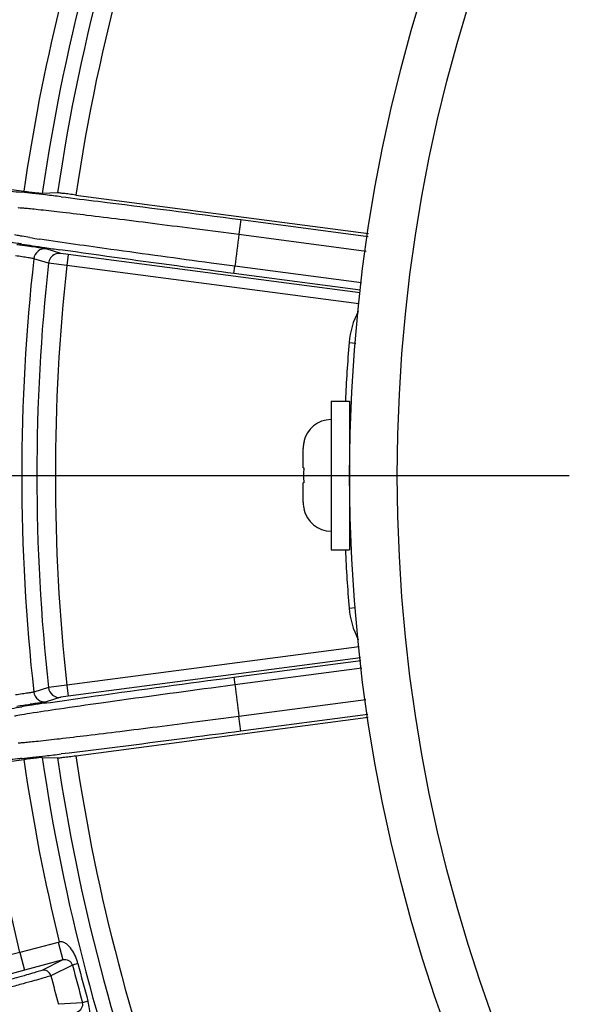
# Model space of a CAD drawing. Units: millimetres. Extents: x 525 to 3228, y 2257 to 4168.
# Drawn here: x 2077 to 2107, y 3208 to 3261 of the extents above; entities that cross this region are included whole.
import ezdxf

# ---------------------------------------------------------------- set-up
doc = ezdxf.new("R2010")
doc.units = ezdxf.units.MM
doc.linetypes.add('CENTER', pattern=[50.8, 31.75, -6.35, 6.35, -6.35])
doc.layers.get('0').update_dxf_attribs({"lineweight": 30})
doc.layers.add('02___PRT_ALL_AXES', color=7, linetype='Continuous')
doc.layers.add('中心线层', color=7, linetype='CENTER', lineweight=25)

msp = doc.modelspace()

# ---------------------------------------------------------------- linework, layer by layer
at = {"color": 0, "linetype": 'Continuous', "lineweight": -3}
for p, q in [((2075.223, 3251.673), (2077.405, 3251.386)), ((2079.221, 3251.296), (2078.396, 3251.265)), ((2080.212, 3251.176), (2095.981, 3249.1)), ((2089.104, 3249.855), (2088.999, 3249.062)), ((2089.104, 3249.855), (2095.96, 3248.952)), ((2077.728, 3248.887), (2077.32, 3248.955)), ((2088.999, 3249.062), (2095.847, 3248.16)), ((2078.108, 3248.355), (2078.034, 3248.365)), ((2079.407, 3248.033), (2078.617, 3248.276)), ((2078.075, 3247.707), (2077.944, 3247.748)), ((2078.733, 3247.503), (2078.075, 3247.707)), ((2079.802, 3247.977), (2079.407, 3248.033)), ((2079.802, 3247.977), (2079.724, 3247.382)), ((2095.525, 3245.907), (2079.802, 3247.977)), ((2079.724, 3247.382), (2078.733, 3247.503)), ((2095.456, 3245.311), (2079.724, 3247.382)), ((2088.778, 3247.346), (2087.495, 3247.517)), ((2088.725, 3246.95), (2088.777, 3247.347)), ((2095.602, 3246.448), (2088.778, 3247.346)), ((2095.546, 3246.052), (2088.725, 3246.95)), ((2094.931, 3243.233), (2095.298, 3243.203)), ((2092.46, 3236.485), (2092.46, 3237.531)), ((2092.493, 3237.895), (2092.503, 3237.895)), ((2092.46, 3236.485), (2092.49, 3236.485)), ((2092.49, 3235.685), (2092.46, 3235.685)), ((2092.46, 3234.639), (2092.46, 3235.685)), ((2092.503, 3234.275), (2092.493, 3234.275)), ((2094.931, 3228.937), (2095.28, 3228.965)), ((2095.477, 3226.862), (2079.724, 3224.788)), ((2095.553, 3226.267), (2079.802, 3224.193)), ((2088.725, 3225.22), (2095.572, 3226.121)), ((2088.778, 3224.823), (2095.622, 3225.729)), ((2079.724, 3224.788), (2078.733, 3224.666)), ((2079.724, 3224.788), (2079.802, 3224.193)), ((2087.491, 3224.653), (2088.778, 3224.823)), ((2088.725, 3225.22), (2088.777, 3224.823)), ((2078.733, 3224.666), (2077.944, 3224.422)), ((2078.542, 3223.821), (2078.62, 3223.833)), ((2079.407, 3224.137), (2078.617, 3223.893)), ((2078.62, 3223.833), (2078.836, 3223.864)), ((2078.836, 3223.864), (2079.347, 3223.939)), ((2079.802, 3224.193), (2079.407, 3224.137)), ((2095.842, 3224.009), (2088.999, 3223.108)), ((2095.943, 3223.215), (2089.104, 3222.315)), ((2080.212, 3220.994), (2095.962, 3223.068)), ((2089.104, 3222.315), (2088.999, 3223.108)), ((2075.223, 3220.497), (2077.405, 3220.784)), ((2078.396, 3220.904), (2079.221, 3220.874)), ((2079.256, 3210.931), (2077.182, 3210.409)), ((2079.249, 3210.963), (2079.507, 3209.997)), ((2077.182, 3210.409), (2075.472, 3209.966)), ((2077.182, 3210.409), (2077.44, 3209.443)), ((2079.507, 3209.997), (2077.44, 3209.443)), ((2079.507, 3209.997), (2078.373, 3209.437)), ((2077.44, 3209.443), (2076.589, 3209.209)), ((2080.028, 3209.725), (2078.863, 3209.151)), ((2080.321, 3209.8), (2080.028, 3209.725)), ((2080.571, 3207.697), (2079.276, 3207.612)), ((2080.863, 3207.778), (2080.571, 3207.697))]:
    msp.add_line(p, q, dxfattribs=at)
for radius in [87.5, 84.931]:
    msp.add_circle((2182.46, 3236.085), radius, dxfattribs=at)
for centre, radius, start, end in [((2182.46, 3236.085), 105.165, 143.85697, 171.7005), ((2182.46, 3236.085), 104.354, 143.94435, 171.61831), ((2182.46, 3236.085), 103.356, 143.94435, 171.60435), ((2182.46, 3236.085), 106.164, 166.32011, 171.71333), ((2068.533, 3167.955), 83.829, 83.60483, 84.00224), ((2060.298, 3093.852), 158.387, 83.37177, 83.63015), ((2048.7, 2993.547), 259.361, 83.19928, 83.3846), ((2091.3, 3334.225), 86.41, 260.96369, 261.32534), ((2182.46, 3236.085), 94.358, 172.09507, 173.1453), ((2058.037, 3104.143), 145.602, 82.38913, 82.50267), ((2091.578, 3338.868), 91.452, 261.02035, 261.3734), ((2059.269, 3113.333), 136.33, 82.27426, 82.39064), ((2064.903, 3154.676), 94.605, 82.02152, 82.28958), ((2103.08, 3414.843), 168.293, 261.38152, 261.61731), ((2078.54, 3247.682), 0.6, 82.5681, 173.653), ((2072.099, 3205.775), 43.001, 81.6936, 81.9683), ((2117.87, 3515.366), 269.898, 261.6221, 261.79483), ((2182.46, 3236.085), 105.165, 173.63269, 186.36731), ((2182.46, 3236.085), 104.354, 173.71797, 186.28203), ((2182.46, 3236.085), 103.356, 173.72486, 186.27514), ((2182.46, 3236.085), 87.821, 175.33144, 177.38339), ((2093.96, 3237.585), 1.5, 90, 168.0729), ((2094.062, 3237.531), 1.602, 175.5806, 180.0049), ((2094.039, 3237.532), 1.579, 171.1302, 175.5778), ((2094.022, 3237.535), 1.562, 166.6768, 171.1278), ((2094.062, 3234.639), 1.602, 179.9951, 184.4194), ((2094.039, 3234.637), 1.579, 184.4222, 188.8698), ((2094.022, 3234.635), 1.562, 188.8722, 193.3232), ((2093.96, 3234.585), 1.5, 191.9271, 270), ((2182.46, 3236.085), 87.821, 182.61661, 184.66856), ((2182.46, 3236.085), 94.358, 186.8547, 187.90493), ((2078.54, 3224.488), 0.6, 186.3452, 277.4195), ((2079.329, 3224.732), 0.6, 186.2601, 277.4193), ((2059.477, 3357.23), 134.71, 277.48941, 277.79352), ((2089.985, 3143.587), 81.044, 98.60561, 99.00362), ((2100.851, 3072.236), 153.219, 98.37218, 98.63097), ((2046.461, 3497.664), 278.533, 276.62208, 276.79468), ((2067.387, 3314.773), 94.449, 276.02073, 276.37361), ((2182.46, 3236.085), 106.164, 188.28667, 193.67989), ((2058.559, 3393.581), 173.749, 276.3817, 276.6173), ((2182.46, 3236.085), 105.165, 188.2995, 201.14303), ((2182.46, 3236.085), 104.354, 188.38169, 201.05565), ((2182.46, 3236.085), 103.356, 188.39565, 201.05565), ((2182.46, 3236.085), 108.365, 188.27069, 193.70599), ((2078.476, 3209.05), 0.4, 14.5559, 104.9042), ((2182.46, 3236.085), 105.77, 194.43131, 195.56869), ((2182.46, 3236.085), 105.467, 194.43131, 195.56869), ((2182.46, 3236.085), 107.041, 194.57347, 195.42652)]:
    msp.add_arc(centre, radius, start, end, dxfattribs=at)
for points, knots in [([(2076.413, 3251.398), (2076.445, 3251.4), (2076.538, 3251.394), (2076.831, 3251.373), (2077.091, 3251.346), (2077.292, 3251.325)], [0, 0, 0, 0, 0.109943, 0.314101, 1, 1, 1, 1]), ([(2077.405, 3251.386), (2077.527, 3251.37), (2077.753, 3251.341), (2078.053, 3251.301), (2078.262, 3251.281), (2078.365, 3251.264), (2078.396, 3251.265)], [0, 0, 0, 0, 0.368628, 0.686307, 0.906766, 1, 1, 1, 1]), ([(2080.212, 3251.176), (2080.091, 3251.192), (2079.864, 3251.22), (2079.565, 3251.26), (2079.356, 3251.28), (2079.252, 3251.297), (2079.221, 3251.296)], [0, 0, 0, 0, 0.368636, 0.686319, 0.906763, 1, 1, 1, 1]), ([(2079.413, 3251.083), (2080.078, 3251.004), (2083.311, 3250.609), (2086.54, 3250.192), (2089.104, 3249.855)], [0, 0, 0, 0, 0.20583, 1, 1, 1, 1]), ([(2077.1, 3250.496), (2077.138, 3250.499), (2077.25, 3250.491), (2077.469, 3250.476), (2077.792, 3250.444), (2078.421, 3250.379), (2079.436, 3250.263), (2080.902, 3250.089), (2082.658, 3249.874), (2084.642, 3249.625), (2086.781, 3249.351), (2088.251, 3249.16), (2088.999, 3249.062)], [0, 0, 0, 0, 0.009528, 0.027936, 0.055087, 0.09073, 0.186162, 0.310813, 0.460217, 0.628987, 0.811123, 1, 1, 1, 1]), ([(2077.304, 3248.536), (2077.228, 3248.548), (2076.994, 3248.586), (2076.76, 3248.625), (2076.602, 3248.656)], [0, 0, 0, 0, 0.323067, 1, 1, 1, 1]), ([(2077.32, 3248.955), (2077.228, 3248.97), (2077.092, 3248.996), (2076.955, 3249.021), (2076.911, 3249.037)], [0, 0, 0, 0, 0.666278, 1, 1, 1, 1]), ([(2087.495, 3247.517), (2085.695, 3247.756), (2082.618, 3248.175), (2079.543, 3248.609), (2078.267, 3248.803)], [0, 0, 0, 0, 0.584524, 1, 1, 1, 1]), ([(2078.617, 3248.276), (2078.588, 3248.286), (2078.484, 3248.297), (2078.383, 3248.315), (2078.312, 3248.326)], [0, 0, 0, 0, 0.301441, 1, 1, 1, 1]), ([(2088.725, 3246.95), (2087.843, 3247.066), (2084.716, 3247.482), (2081.591, 3247.907), (2079.351, 3248.231)], [0, 0, 0, 0, 0.282135, 1, 1, 1, 1]), ([(2077.944, 3247.748), (2077.935, 3247.752), (2077.904, 3247.757), (2077.842, 3247.77), (2077.748, 3247.785), (2077.572, 3247.814), (2077.305, 3247.855), (2077.079, 3247.888), (2076.957, 3247.906)], [0, 0, 0, 0, 0.029566, 0.093446, 0.189554, 0.314239, 0.631317, 1, 1, 1, 1]), ([(2079.407, 3248.033), (2079.303, 3248.046), (2079.084, 3248.017), (2078.911, 3247.88), (2078.848, 3247.796)], [0, 0, 0, 0, 0.499757, 1, 1, 1, 1]), ([(2079.347, 3223.939), (2079.99, 3224.031), (2083.114, 3224.473), (2086.241, 3224.893), (2088.725, 3225.22)], [0, 0, 0, 0, 0.205815, 1, 1, 1, 1]), ([(2077.944, 3224.422), (2077.935, 3224.418), (2077.904, 3224.413), (2077.842, 3224.4), (2077.749, 3224.385), (2077.572, 3224.356), (2077.305, 3224.315), (2077.079, 3224.282), (2076.957, 3224.264)], [0, 0, 0, 0, 0.029485, 0.093262, 0.189158, 0.313809, 0.630899, 1, 1, 1, 1]), ([(2077.726, 3223.282), (2078.251, 3223.366), (2079.532, 3223.556), (2082.786, 3224.02), (2085.517, 3224.39), (2087.491, 3224.653)], [0, 0, 0, 0, 0.161579, 0.394079, 1, 1, 1, 1]), ([(2078.617, 3223.893), (2078.592, 3223.886), (2078.504, 3223.875), (2078.328, 3223.845), (2078.063, 3223.809), (2077.858, 3223.78), (2077.744, 3223.764)], [0, 0, 0, 0, 0.090442, 0.297713, 0.607894, 1, 1, 1, 1]), ([(2076.462, 3223.481), (2076.492, 3223.491), (2076.58, 3223.509), (2076.859, 3223.563), (2077.109, 3223.602), (2077.302, 3223.633)], [0, 0, 0, 0, 0.110006, 0.314184, 1, 1, 1, 1]), ([(2076.911, 3223.133), (2076.939, 3223.143), (2077.025, 3223.161), (2077.296, 3223.214), (2077.539, 3223.252), (2077.726, 3223.282)], [0, 0, 0, 0, 0.109961, 0.314136, 1, 1, 1, 1]), ([(2088.999, 3223.108), (2088.251, 3223.01), (2086.781, 3222.818), (2084.642, 3222.545), (2082.658, 3222.296), (2080.902, 3222.08), (2079.436, 3221.906), (2078.421, 3221.791), (2077.792, 3221.726), (2077.469, 3221.694), (2077.25, 3221.678), (2077.138, 3221.671), (2077.1, 3221.673)], [0, 0, 0, 0, 0.188877, 0.371012, 0.539782, 0.689187, 0.813837, 0.90927, 0.944913, 0.972064, 0.990471, 1, 1, 1, 1]), ([(2089.104, 3222.315), (2088.193, 3222.195), (2084.965, 3221.774), (2081.735, 3221.363), (2079.415, 3221.087)], [0, 0, 0, 0, 0.282145, 1, 1, 1, 1]), ([(2077.293, 3220.845), (2077.214, 3220.837), (2076.971, 3220.812), (2076.727, 3220.788), (2076.562, 3220.777)], [0, 0, 0, 0, 0.32307, 1, 1, 1, 1]), ([(2078.396, 3220.904), (2078.365, 3220.906), (2078.262, 3220.889), (2078.053, 3220.869), (2077.753, 3220.829), (2077.527, 3220.8), (2077.405, 3220.784)], [0, 0, 0, 0, 0.093234, 0.313693, 0.631372, 1, 1, 1, 1]), ([(2079.221, 3220.874), (2079.252, 3220.872), (2079.356, 3220.889), (2079.565, 3220.909), (2079.864, 3220.949), (2080.091, 3220.978), (2080.212, 3220.994)], [0, 0, 0, 0, 0.093237, 0.313681, 0.631364, 1, 1, 1, 1]), ([(2079.309, 3210.977), (2079.302, 3210.967), (2079.296, 3210.942), (2079.268, 3210.928), (2079.256, 3210.931)], [0, 0, 0, 0, 0.506935, 1, 1, 1, 1]), ([(2080.321, 3209.8), (2080.285, 3209.937), (2080.195, 3210.203), (2080.028, 3210.511), (2079.857, 3210.729), (2079.704, 3210.87), (2079.522, 3210.975), (2079.377, 3210.991), (2079.309, 3210.977)], [0, 0, 0, 0, 0.253835, 0.503297, 0.626858, 0.750249, 0.874437, 1, 1, 1, 1]), ([(2080.028, 3209.725), (2080.003, 3209.823), (2079.844, 3210.002), (2079.613, 3210.025), (2079.507, 3209.997)], [0, 0, 0, 0, 0.480842, 1, 1, 1, 1]), ([(2078.373, 3209.437), (2078.335, 3209.418), (2078.2, 3209.382), (2077.929, 3209.296), (2077.511, 3209.179), (2076.966, 3209.025), (2076.313, 3208.845), (2075.295, 3208.566), (2074.496, 3208.351), (2073.948, 3208.204)], [0, 0, 0, 0, 0.027927, 0.090739, 0.186175, 0.310858, 0.460219, 0.62897, 1, 1, 1, 1]), ([(2078.863, 3209.151), (2078.821, 3209.131), (2078.675, 3209.092), (2078.379, 3209), (2077.925, 3208.874), (2077.333, 3208.708), (2076.622, 3208.512), (2075.516, 3208.21), (2074.648, 3207.977), (2074.051, 3207.817)], [0, 0, 0, 0, 0.02792, 0.090712, 0.186136, 0.310816, 0.460183, 0.628945, 1, 1, 1, 1]), ([(2080.257, 3207.201), (2080.363, 3207.229), (2080.551, 3207.366), (2080.598, 3207.599), (2080.571, 3207.697)], [0, 0, 0, 0, 0.520215, 1, 1, 1, 1]), ([(2080.575, 3206.253), (2080.824, 3206.337), (2080.976, 3206.842), (2080.954, 3207.362), (2080.9, 3207.642), (2080.863, 3207.778)], [0, 0, 0, 0, 0.484691, 0.740237, 1, 1, 1, 1])]:
    msp.add_open_spline(points, degree=3, knots=knots, dxfattribs=at)
for points in [[(2078.848, 3247.796), (2078.786, 3247.712), (2078.745, 3247.608), (2078.733, 3247.503)], [(2095.423, 3244.911), (2095.149, 3244.396), (2094.978, 3243.814), (2094.931, 3243.233)], [(2092.49, 3236.485), (2092.484, 3236.352), (2092.479, 3236.085), (2092.484, 3235.818), (2092.49, 3235.685)], [(2094.931, 3228.937), (2094.978, 3228.356), (2095.15, 3227.772), (2095.424, 3227.258)]]:
    msp.add_open_spline(points, degree=3, dxfattribs=at)
at = {"layer": '02___PRT_ALL_AXES', "color": 0, "linetype": 'Continuous', "lineweight": -3}
for p, q in [((2093.96, 3240.085), (2094.96, 3240.085)), ((2093.96, 3240.085), (2093.96, 3232.085)), ((2094.96, 3240.085), (2094.96, 3232.085)), ((2093.96, 3232.085), (2094.96, 3232.085))]:
    msp.add_line(p, q, dxfattribs=at)
at = {"layer": '中心线层', "color": 1}
msp.add_line((1973.432, 3236.085), (2391.488, 3236.085), dxfattribs=at)

doc.saveas('drawing.dxf')
